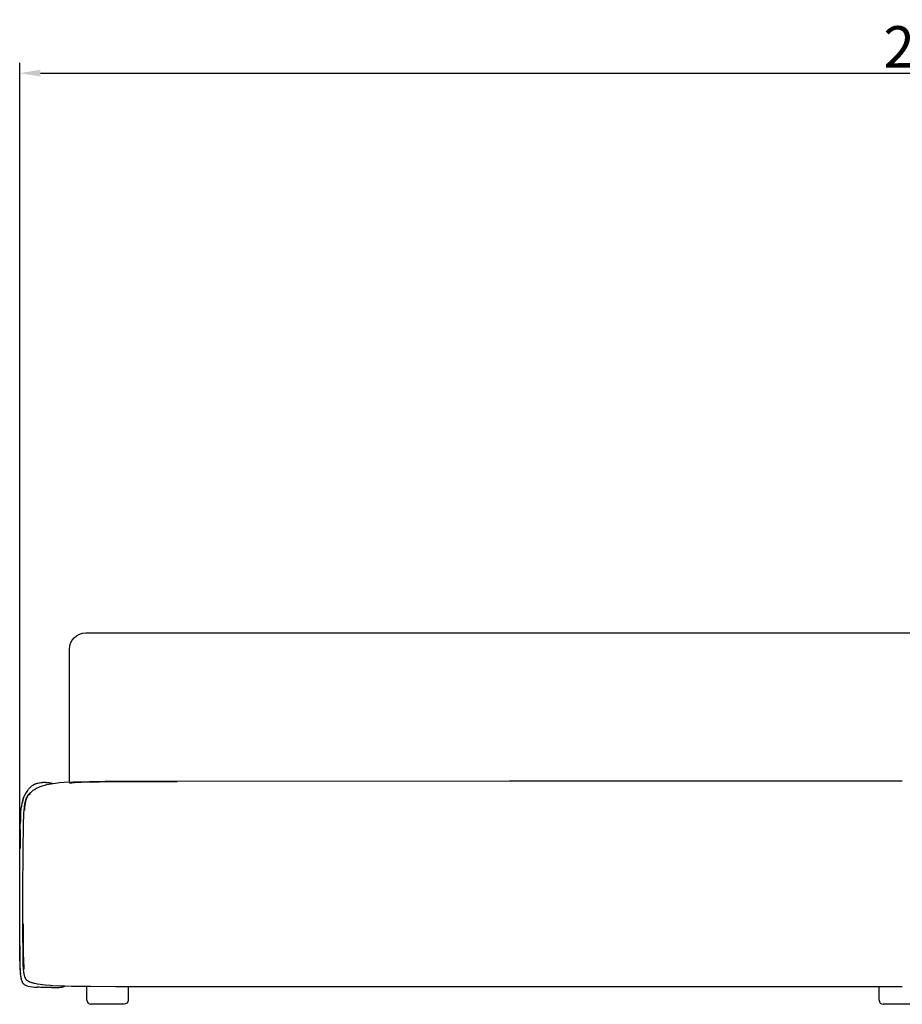
# Model space of a CAD drawing. Units: millimetres. Extents: x 839 to 6366, y -500 to 6349.
# Drawn here: x 3837 to 4903, y 1642 to 2832 of the extents above; entities that cross this region are included whole.
import ezdxf

# ---------------------------------------------------------------- set-up
doc = ezdxf.new("R2010")
doc.units = ezdxf.units.MM
doc.layers.add('MAKE2D$可见线$曲线', color=7, linetype='Continuous')
doc.styles.add('Arial Regular', font='arial.ttf')
doc.dimstyles.new('默认值', dxfattribs={"dimscale": 25, "dimtxt": 2, "dimasz": 1, "dimexe": 0.5, "dimexo": 0.5, "dimgap": 0.25, "dimtad": 1, "dimtoh": 1, "dimdec": 0, "dimzin": 1, "dimdsep": 46, "dimtxsty": 'Arial Regular', "dimcen": 0.5, "dimadec": 0, "dimazin": 1, "dimtfac": 1, "dimtdec": 0, "dimtix": 1, "dimtofl": 0, "dimtmove": 1, "dimatfit": 3, "dimfxl": 1, "dimtolj": 1, "dimtzin": 1, "dimarcsym": 0})

# ---------------------------------------------------------------- blocks, each defined once
blk = doc.blocks.new('*D11')
at = {"color": 0, "linetype": 'ByBlock', "lineweight": -2, "transparency": 16777216}
for p, q in [((3837, 1823.1), (3837, 2779.9)), ((6075.6, 2620.8), (6075.6, 2779.9)), ((3862, 2767.4), (6050.6, 2767.4))]:
    blk.add_line(p, q, dxfattribs=at)
at = {"color": 0, "linetype": 'ByBlock', "transparency": 16777216}
for points in [[(3862, 2771.6), (3862, 2763.3), (3837, 2767.4)], [(6050.6, 2771.6), (6050.6, 2763.3), (6075.6, 2767.4)]]:
    blk.add_solid(points, dxfattribs=at)
at = {"layer": 'Defpoints', "color": 0, "linetype": 'ByBlock', "transparency": 16777216}
for p in [(6075.6, 2767.4), (6075.6, 2608.3), (3837, 1810.6)]:
    blk.add_point(p, dxfattribs=at)
at = {"color": 0, "linetype": 'ByBlock', "lineweight": 9, "transparency": 16777216, "insert": (4956.3, 2799.2), "char_height": 50, "attachment_point": 5, "style": 'Arial Regular'}
blk.add_mtext('\\A1;2240', dxfattribs=at)

msp = doc.modelspace()

# ---------------------------------------------------------------- linework, layer by layer
at = {"layer": 'MAKE2D$可见线$曲线', "color": 7}
for p, q in [((3916.9, 2091), (5876.9, 2091)), ((3896.9, 1911), (3896.9, 2071)), ((3848.7, 1903.5), (3849.1, 1903.9)), ((3849.1, 1903.9), (3849.5, 1904.3)), ((3849.5, 1904.3), (3849.9, 1904.8)), ((3849.9, 1904.8), (3850.4, 1905.1)), ((3850.4, 1905.1), (3850.8, 1905.5)), ((3850.8, 1905.5), (3851.3, 1905.9)), ((3851.3, 1905.9), (3851.7, 1906.2)), ((3851.7, 1906.2), (3852.2, 1906.6)), ((3852.2, 1906.6), (3852.7, 1906.9)), ((3852.7, 1906.9), (3853.1, 1907.2)), ((3853.1, 1907.2), (3853.6, 1907.5)), ((3853.6, 1907.5), (3854.1, 1907.8)), ((3854.1, 1907.8), (3854.6, 1908.1)), ((3854.6, 1908.1), (3855.2, 1908.3)), ((3855.2, 1908.3), (3855.7, 1908.6)), ((3855.7, 1908.6), (3856.3, 1908.8)), ((3856.3, 1908.8), (3856.8, 1909)), ((3856.8, 1909), (3857.4, 1909.2)), ((3857.1, 1903.3), (3858, 1903.7)), ((3857.4, 1909.2), (3858, 1909.4)), ((3858, 1909.4), (3858.6, 1909.6)), ((3858, 1903.7), (3859.2, 1904.3)), ((3858.8, 1909.5), (3858.7, 1909.5)), ((3859.2, 1904.3), (3860, 1904.6)), ((3860, 1904.6), (3860.7, 1904.9)), ((3860.7, 1904.9), (3861.5, 1905.3)), ((3861.5, 1905.3), (3863, 1905.8)), ((3863, 1905.8), (3864.6, 1906.3)), ((3874.5, 1909.7), (3876.8, 1909.1)), ((3874.6, 1909.8), (3876.9, 1909.1)), ((3885.1, 1910.1), (3890.5, 1910.6)), ((3890.5, 1910.6), (3901.9, 1911.2)), ((3899.9, 1909.5), (3896.9, 1909.2)), ((3903.1, 1909.7), (3899.9, 1909.5)), ((3901.9, 1911.2), (3940, 1911.9)), ((3911, 1910.1), (3903.1, 1909.7)), ((3933.4, 1910.6), (3911, 1910.1)), ((4027.3, 1911), (3933.4, 1910.6)), ((3940, 1911.9), (4025.8, 1912.1)), ((4025.8, 1912.1), (4428.8, 1912.2)), ((4428.8, 1912.2), (4903.3, 1912.2)), ((3841.7, 1892.3), (3841.5, 1891.6)), ((3841.8, 1892.6), (3841.7, 1892.3)), ((3842, 1892.9), (3841.8, 1892.6)), ((3842.1, 1893.3), (3842, 1892.9)), ((3842.3, 1893.7), (3842.1, 1893.3)), ((3842.4, 1894), (3842.3, 1893.7)), ((3842.5, 1894.2), (3842.4, 1894)), ((3842.6, 1894.4), (3842.5, 1894.2)), ((3842.5, 1894.2), (3842.5, 1894.2)), ((3842.7, 1894.5), (3842.6, 1894.4)), ((3843.3, 1895.6), (3842.7, 1894.5)), ((3845.2, 1891.7), (3845.4, 1892)), ((3845.4, 1891.8), (3845.2, 1891.4)), ((3845.4, 1892), (3845.5, 1892.3)), ((3845.5, 1892.1), (3845.4, 1891.8)), ((3845.8, 1892.7), (3845.5, 1892.1)), ((3845.5, 1892.3), (3845.7, 1892.7)), ((3845.7, 1892.7), (3845.8, 1893)), ((3845.8, 1893), (3846.1, 1893.4)), ((3846.1, 1893.3), (3845.8, 1892.7)), ((3846.1, 1893.4), (3846.3, 1893.8)), ((3846.3, 1893.6), (3846.1, 1893.3)), ((3846.3, 1893.8), (3846.5, 1894.2)), ((3846.5, 1894.2), (3846.7, 1894.5)), ((3846.7, 1894.5), (3847, 1894.8)), ((3847, 1901.6), (3847.4, 1902.1)), ((3847, 1894.8), (3847.2, 1895.2)), ((3847.2, 1895.2), (3847.4, 1895.5)), ((3847.4, 1902.1), (3847.9, 1902.6)), ((3847.4, 1895.5), (3847.7, 1895.8)), ((3847.7, 1895.8), (3848, 1896.2)), ((3847.9, 1902.6), (3848.3, 1903.1)), ((3847.9, 1902.6), (3847.9, 1902.6)), ((3848, 1896.2), (3848.3, 1896.6)), ((3848.3, 1903.1), (3848.7, 1903.5)), ((3848.3, 1896.6), (3848.8, 1897.1)), ((3848.8, 1897.1), (3849, 1897.3)), ((3849, 1897.3), (3849.5, 1897.9)), ((3849.5, 1897.9), (3850.1, 1898.4)), ((3850.1, 1898.4), (3850.6, 1898.8)), ((3850.6, 1898.8), (3851, 1899.2)), ((3851, 1899.2), (3851.5, 1899.6)), ((3851.5, 1899.6), (3852.3, 1900.3)), ((3852.3, 1900.3), (3853.2, 1900.9)), ((3853.2, 1900.9), (3854.1, 1901.5)), ((3854.1, 1901.5), (3855, 1902.1)), ((3855, 1902.1), (3856, 1902.7)), ((3856, 1902.7), (3857.1, 1903.3)), ((3839, 1882.2), (3839, 1882.2)), ((3840.1, 1887), (3839.6, 1884.7)), ((3840.6, 1889), (3840.1, 1887)), ((3840.7, 1889.4), (3840.6, 1889)), ((3841.2, 1890.7), (3840.7, 1889.4)), ((3841.5, 1891.6), (3841.2, 1890.9)), ((3841.2, 1890.9), (3841.2, 1890.7)), ((3842.4, 1877.4), (3842.7, 1880.5)), ((3842.9, 1880.3), (3842.6, 1877)), ((3842.7, 1880.5), (3842.9, 1882.1)), ((3842.9, 1882.1), (3843.1, 1883.6)), ((3843.3, 1883.2), (3842.9, 1880.3)), ((3843.1, 1883.6), (3843.3, 1884.6)), ((3843.3, 1884.6), (3843.5, 1885.5)), ((3843.5, 1884.5), (3843.3, 1883.2)), ((3843.5, 1885.5), (3843.7, 1886.5)), ((3843.7, 1885.7), (3843.5, 1884.5)), ((3843.7, 1886.5), (3843.9, 1887.5)), ((3843.9, 1886.8), (3843.7, 1885.7)), ((3843.9, 1887.5), (3844, 1888.2)), ((3844.1, 1887.9), (3843.9, 1886.8)), ((3844, 1888.2), (3844.3, 1889.1)), ((3844.4, 1888.9), (3844.1, 1887.9)), ((3844.3, 1889.1), (3844.4, 1889.6)), ((3844.4, 1889.6), (3844.6, 1890.1)), ((3844.7, 1889.8), (3844.4, 1888.9)), ((3844.6, 1890.1), (3844.7, 1890.5)), ((3844.7, 1890.5), (3844.9, 1890.9)), ((3844.9, 1890.6), (3844.7, 1889.8)), ((3844.9, 1890.9), (3845, 1891.3)), ((3845.1, 1891), (3844.9, 1890.6)), ((3845, 1891.3), (3845.2, 1891.7)), ((3845.2, 1891.4), (3845.1, 1891)), ((3837.6, 1862.7), (3837.8, 1868.9)), ((3837.8, 1868.6), (3837.7, 1865.5)), ((3837.9, 1870.3), (3837.8, 1868.9)), ((3837.8, 1868.9), (3837.8, 1868.9)), ((3837.8, 1868.9), (3837.8, 1868.9)), ((3837.8, 1868.9), (3837.8, 1868.9)), ((3838.3, 1876.7), (3838.6, 1879.6)), ((3841.5, 1858.9), (3842.1, 1872.9)), ((3842.1, 1872.9), (3842.4, 1877.4)), ((3837.1, 1830.5), (3837.6, 1862.7)), ((3837.4, 1853.5), (3837.5, 1858.2)), ((3837.7, 1866.6), (3837.5, 1861)), ((3837.7, 1865.5), (3837.5, 1860.3)), ((3837.5, 1861), (3837.6, 1862.6)), ((3837.5, 1860.7), (3837.5, 1862.5)), ((3837.5, 1860.2), (3837.5, 1860.3)), ((3837.5, 1858.2), (3837.5, 1860.2)), ((3841, 1828.3), (3841.5, 1858.9)), ((3837.4, 1853.5), (3837.3, 1830.4)), ((3837.1, 1830.5), (3837.3, 1830.4)), ((3837.3, 1830.4), (3837.4, 1830.4)), ((3841.1, 1694.6), (3840.8, 1739.2)), ((3841.1, 1739.5), (3841.2, 1705.5)), ((3837.3, 1690.4), (3836.9, 1736.6)), ((3837.1, 1701), (3837, 1736.5)), ((3841.2, 1705.5), (3841.5, 1693.3)), ((3837.4, 1688.4), (3837.1, 1701)), ((3837.5, 1685.1), (3837.3, 1690.4)), ((3841.3, 1689.1), (3841.1, 1694.6)), ((3841.5, 1693.3), (3841.8, 1688.5)), ((3837.7, 1683.4), (3837.4, 1688.4)), ((3837.7, 1682), (3837.5, 1685.1)), ((3837.8, 1681.1), (3837.7, 1683.4)), ((3838, 1679.2), (3837.7, 1682)), ((3838, 1679.1), (3837.8, 1681.1)), ((3838, 1679.1), (3838, 1679.2)), ((3838.2, 1676.8), (3838, 1679.2)), ((3838.2, 1677.2), (3838, 1679.1)), ((3841.5, 1686.3), (3841.3, 1689.1)), ((3841.7, 1683.6), (3841.5, 1686.3)), ((3841.9, 1682), (3841.7, 1683.6)), ((3841.8, 1688.5), (3841.9, 1686.3)), ((3841.9, 1686.3), (3842.1, 1684.3)), ((3842.1, 1680.4), (3841.9, 1682)), ((3842.2, 1679.7), (3842.1, 1680.4)), ((3842.4, 1678.9), (3842.2, 1679.7)), ((3842.5, 1678.1), (3842.4, 1678.9)), ((3842.7, 1677.3), (3842.5, 1678.1)), ((3838.5, 1675.6), (3838.2, 1677.2)), ((3838.4, 1675.8), (3838.2, 1676.8)), ((3838.5, 1674.9), (3838.4, 1675.8)), ((3838.7, 1674.1), (3838.5, 1675.6)), ((3838.7, 1674), (3838.5, 1674.9)), ((3838.9, 1673.4), (3838.7, 1674.1)), ((3838.8, 1673.3), (3838.7, 1674)), ((3839, 1672.6), (3838.8, 1673.3)), ((3839, 1672.7), (3838.9, 1673.4)), ((3839.1, 1672.1), (3839, 1672.7)), ((3839.2, 1672), (3839, 1672.6)), ((3839.3, 1671.5), (3839.1, 1672.1)), ((3839.3, 1671.4), (3839.2, 1672)), ((3839.5, 1671), (3839.3, 1671.5)), ((3839.5, 1670.9), (3839.3, 1671.4)), ((3839.6, 1670.5), (3839.5, 1671)), ((3839.6, 1670.5), (3839.5, 1670.9)), ((3839.8, 1670), (3839.6, 1670.5)), ((3839.8, 1670), (3839.6, 1670.5)), ((3839.9, 1669.7), (3839.8, 1670)), ((3839.9, 1669.7), (3839.8, 1670)), ((3840.1, 1669.3), (3839.9, 1669.7)), ((3840, 1669.5), (3839.9, 1669.7)), ((3840.1, 1669.3), (3840, 1669.5)), ((3840.2, 1669), (3840.1, 1669.3)), ((3840.2, 1669.1), (3840.1, 1669.3)), ((3840.3, 1668.9), (3840.2, 1669.1)), ((3840.3, 1668.7), (3840.2, 1669)), ((3840.4, 1668.7), (3840.3, 1668.9)), ((3840.5, 1668.5), (3840.3, 1668.7)), ((3840.5, 1668.5), (3840.4, 1668.7)), ((3840.7, 1668.2), (3840.5, 1668.5)), ((3840.6, 1668.3), (3840.5, 1668.5)), ((3840.8, 1668), (3840.6, 1668.3)), ((3840.8, 1668), (3840.7, 1668.2)), ((3841, 1667.7), (3840.8, 1668)), ((3840.9, 1667.8), (3840.8, 1668)), ((3841, 1667.6), (3840.9, 1667.8)), ((3841.1, 1667.5), (3841, 1667.7)), ((3841.2, 1667.5), (3841, 1667.6)), ((3841.3, 1667.4), (3841.1, 1667.5)), ((3841.3, 1667.3), (3841.2, 1667.5)), ((3841.4, 1667.2), (3841.3, 1667.4)), ((3841.5, 1667.1), (3841.3, 1667.3)), ((3841.5, 1667), (3841.4, 1667.2)), ((3841.6, 1667), (3841.5, 1667.1)), ((3841.7, 1666.9), (3841.5, 1667)), ((3841.8, 1666.8), (3841.6, 1667)), ((3841.8, 1666.7), (3841.7, 1666.9)), ((3841.9, 1666.6), (3841.8, 1666.8)), ((3842, 1666.6), (3841.8, 1666.7)), ((3842.1, 1666.5), (3841.9, 1666.6)), ((3842.2, 1666.4), (3842, 1666.6)), ((3842.2, 1666.4), (3842.1, 1666.5)), ((3842.3, 1666.3), (3842.2, 1666.4)), ((3842.4, 1666.2), (3842.2, 1666.4)), ((3842.4, 1666.2), (3842.3, 1666.3)), ((3842.6, 1666.1), (3842.4, 1666.2)), ((3842.6, 1666.1), (3842.4, 1666.2)), ((3842.7, 1666), (3842.6, 1666.1)), ((3842.7, 1666), (3842.6, 1666.1)), ((3842.8, 1676.8), (3842.7, 1677.3)), ((3843.7, 1665.4), (3842.7, 1666)), ((3843, 1676.2), (3842.8, 1676.8)), ((3843.2, 1675.6), (3843, 1676.2)), ((3843.3, 1675.1), (3843.2, 1675.6)), ((3843.5, 1674.6), (3843.3, 1675.1)), ((3843.6, 1674.4), (3843.5, 1674.6)), ((3843.7, 1674.2), (3843.6, 1674.4)), ((3843.8, 1674), (3843.7, 1674.2)), ((3843.9, 1673.7), (3843.8, 1674)), ((3844, 1673.5), (3843.9, 1673.7)), ((3844.1, 1673.3), (3844, 1673.5)), ((3844.3, 1673.1), (3844.1, 1673.3)), ((3844.4, 1672.9), (3844.3, 1673.1)), ((3844.5, 1672.8), (3844.4, 1672.9)), ((3844.6, 1672.6), (3844.5, 1672.8)), ((3844.7, 1672.4), (3844.6, 1672.6)), ((3844.8, 1672.3), (3844.7, 1672.4)), ((3844.9, 1672.1), (3844.8, 1672.3)), ((3845, 1672), (3844.9, 1672.1)), ((3845.2, 1671.8), (3845, 1672)), ((3845.3, 1671.6), (3845.2, 1671.8)), ((3845.5, 1671.5), (3845.3, 1671.6)), ((3845.7, 1671.3), (3845.5, 1671.5)), ((3845.9, 1671.1), (3845.7, 1671.3)), ((3846, 1671), (3845.9, 1671.1)), ((3846.2, 1670.8), (3846, 1671)), ((3846.4, 1670.7), (3846.2, 1670.8)), ((3846.6, 1670.5), (3846.4, 1670.7)), ((3846.8, 1670.4), (3846.6, 1670.5)), ((3846.9, 1670.3), (3846.8, 1670.4)), ((3847.2, 1670.2), (3846.9, 1670.3)), ((3847.5, 1670), (3847.2, 1670.2)), ((3847.8, 1669.9), (3847.5, 1670)), ((3848, 1669.7), (3847.8, 1669.9)), ((3848.3, 1669.6), (3848, 1669.7)), ((3848.6, 1669.4), (3848.3, 1669.6)), ((3849.2, 1669.2), (3848.6, 1669.4)), ((3849.7, 1669), (3849.2, 1669.2)), ((3850.6, 1668.7), (3849.7, 1669)), ((3851.5, 1668.4), (3850.6, 1668.7)), ((3852.4, 1668.1), (3851.5, 1668.4)), ((3853.2, 1667.9), (3852.4, 1668.1)), ((3854.5, 1667.6), (3853.2, 1667.9)), ((3855.8, 1667.3), (3854.5, 1667.6)), ((3858.3, 1666.8), (3855.8, 1667.3)), ((3861.7, 1666.2), (3858.3, 1666.8)), ((3864.5, 1665.8), (3861.7, 1666.2)), ((3868.1, 1665.4), (3864.5, 1665.8)), ((3844.5, 1665.1), (3843.7, 1665.4)), ((3844.8, 1665), (3844.4, 1665.2)), ((3844.4, 1665.2), (3844.5, 1665.1)), ((3844.6, 1665), (3844.5, 1665.1)), ((3844.8, 1665), (3846.6, 1664.4)), ((3844.8, 1665), (3844.9, 1665)), ((3844.9, 1665), (3844.9, 1665)), ((3858.1, 1662.9), (3858.2, 1662.8)), ((3858.2, 1662.8), (3858.2, 1662.8)), ((3858.2, 1662.8), (3858.2, 1662.8)), ((3874.1, 1664.9), (3868.1, 1665.4)), ((3877.1, 1664.7), (3874.1, 1664.9)), ((3875.8, 1662.6), (3880.3, 1662.6)), ((3875.9, 1662.6), (3875.8, 1662.6)), ((3875.8, 1662.6), (3875.8, 1662.6)), ((3891.3, 1664), (3877.1, 1664.7)), ((3880.3, 1662.6), (3882.4, 1662.6)), ((3882.4, 1662.6), (3884.4, 1662.7)), ((3890.3, 1664.2), (3883, 1664.6)), ((3884.4, 1662.7), (3885.3, 1662.8)), ((3885.3, 1662.8), (3886.2, 1662.9)), ((3886.2, 1662.9), (3887.1, 1663)), ((3887.1, 1663), (3887.5, 1663.1)), ((3887.5, 1663.1), (3887.9, 1663.1)), ((3887.9, 1663.1), (3888.3, 1663.2)), ((3888.3, 1663.2), (3888.6, 1663.3)), ((3888.6, 1663.3), (3889, 1663.4)), ((3889, 1663.4), (3889.3, 1663.5)), ((3889.3, 1663.5), (3889.7, 1663.6)), ((3889.7, 1663.6), (3889.8, 1663.6)), ((3889.8, 1663.6), (3890, 1663.7)), ((3890, 1663.7), (3890.1, 1663.8)), ((3890.1, 1663.8), (3890.3, 1663.8)), ((3899.4, 1663.8), (3890.3, 1664.2)), ((3890.3, 1663.8), (3890.4, 1663.9)), ((3890.4, 1663.9), (3890.6, 1663.9)), ((3891.5, 1664.5), (3890.6, 1663.9)), ((3890.6, 1664), (3890.6, 1663.9)), ((3953.3, 1663.3), (3891.3, 1664)), ((3952.8, 1663.3), (3899.4, 1663.8)), ((3918, 1647.3), (3918, 1663.5)), ((4024.7, 1663.3), (3953.3, 1663.3)), ((3968, 1663.3), (3968, 1647.3)), ((4104.7, 1663.4), (4024.7, 1663.3)), ((4428.8, 1663.4), (4104.7, 1663.4)), ((4903.3, 1663.4), (4428.8, 1663.4)), ((4875.2, 1647.3), (4875.2, 1663.4)), ((3963, 1642.3), (3923, 1642.3)), ((4920.2, 1642.3), (4880.2, 1642.3))]:
    msp.add_line(p, q, dxfattribs=at)
at = {"layer": 'MAKE2D$可见线$曲线', "color": 7, "extrusion": (0, 0, -1)}
for centre, radius, start, end in [((-3916.9, 2071), 20, 0, 90), ((-3867.1, 1875.2), 35.4, 76.1431, 102.2375), ((-3867.1, 1875.8), 34.7, 76.0476, 102.3473), ((-3893.8, 1805.2), 105.3, 73.9151, 85.3003), ((-3875, 1878.9), 35.9, 19.435, 25.2023), ((-4038.5, 1859.3), 200.9, 0.9233, 4.968), ((-23400.6, 1752.6), 19563.7, 359.95315, 0.22816), ((-26203.1, 1752.8), 22366.1, 359.95843, 0.19905), ((-16300.9, 1752.4), 12460.1, 359.93969, 0.3492), ((-3840.6, 1678.5), 2.69, 14.2552, 39.5279), ((-3872.7, 2050.7), 388.1, 269.5213, 272.155), ((-3963, 1647.3), 5, 180, 270)]:
    msp.add_arc(centre, radius, start, end, dxfattribs=at)
at = {"layer": 'MAKE2D$可见线$曲线', "color": 7}
for centre, radius, start, end in [((3871.5, 1880.5), 32, 149.0129, 154.7617), ((3873.5, 1879.1), 34.5, 139.501, 148.7894), ((3856.1, 1884.9), 13.2, 118.0651, 138.6465), ((3965.4, 1863.6), 127.8, 171.6288, 178.6745), ((3888.2, 1874.5), 49.8, 160.9082, 171.1343), ((3892.6, 1874.2), 54, 164.0419, 168.7289), ((3859.1, 1713.7), 50.9, 255.7283, 268.9181), ((3923, 1647.3), 5, 180, 270), ((4880.2, 1647.3), 5, 180, 270)]:
    msp.add_arc(centre, radius, start, end, dxfattribs=at)

# ---------------------------------------------------------------- dimensions: what is measured, and where the dimension line sits
at = {"color": 3, "linetype": 'ByBlock', "lineweight": 9}
dim = msp.add_linear_dim(base=(6075.6, 2767.4), p1=(3837, 1810.6), p2=(6075.6, 2608.3), text='2240', dimstyle='默认值', dxfattribs=at)
dim.commit()
dim.dimension.update_dxf_attribs({"geometry": '*D11', "text_midpoint": (4956.3, 2799.2)})

doc.saveas('drawing.dxf')
